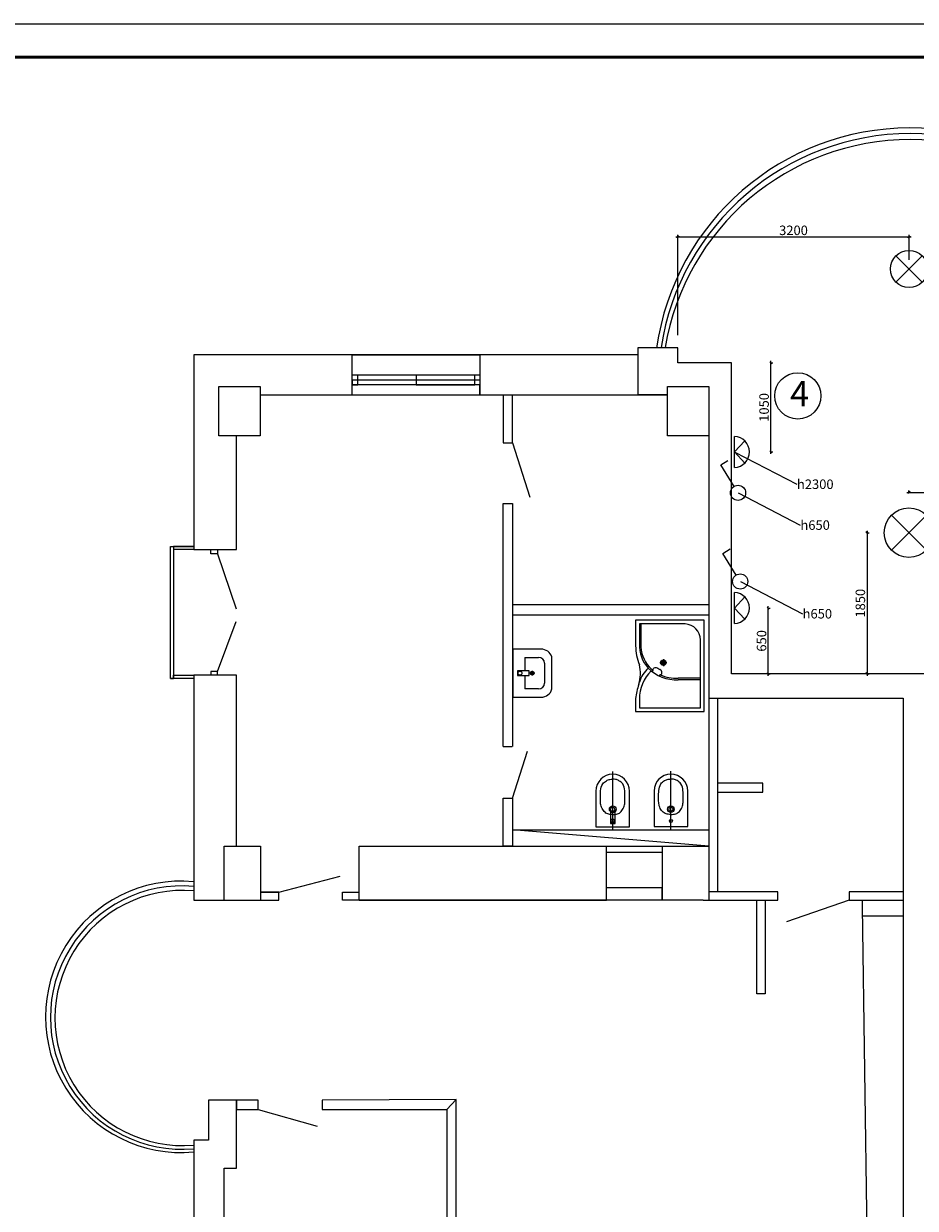
# Model space of a CAD drawing. Units: inches. Extents: x -504345 to 6375738, y -394666 to 2899075.
# Drawn here: x -397335 to -384188, y -381701 to -364230 of the extents above; entities that cross this region are included whole.
import ezdxf
from ezdxf import colors
from ezdxf.entities.mleader import LeaderData, LeaderLine
from ezdxf.math import Vec2, Vec3

# ---------------------------------------------------------------- set-up
doc = ezdxf.new("R2010")
doc.units = ezdxf.units.IN
doc.header["$LTSCALE"] = 1000
doc.header["$PDMODE"] = 3
doc.linetypes.add('DASHDOT', pattern=[25.4, 12.7, -6.35, 0, -6.35])
doc.layers.get('0').update_dxf_attribs({"linetype": 'CONTINUOUS', "lineweight": 50})
doc.layers.get('DEFPOINTS').update_dxf_attribs({"linetype": 'CONTINUOUS'})
for name, color, linetype, lineweight in [('#7 сантех', 150, 'CONTINUOUS', 20), ('Надписи', 161, 'CONTINUOUS', 9), ('свет', 1, 'CONTINUOUS', 20), ('Трассы', 5, 'CONTINUOUS', 25)]:
    doc.layers.add(name, color=color, linetype=linetype, lineweight=lineweight)
doc.styles.add('ADRF1', font='times.ttf')
doc.dimstyles.get("Standard").update_dxf_attribs({"dimtxt": 140, "dimasz": 30, "dimexe": 30, "dimexo": 30, "dimgap": 10, "dimtad": 1, "dimdec": 0, "dimzin": 0, "dimdsep": 46, "dimtxsty": 'Standard', "dimblk1": 'OBLIQUE', "dimblk2": 'OBLIQUE', "dimsah": 1, "dimcen": 30, "dimdle": 30, "dimclrd": 3, "dimclre": 3, "dimclrt": 256, "dimadec": 0, "dimazin": 0, "dimtfac": 1, "dimtdec": 0, "dimtofl": 0, "dimtmove": 0, "dimatfit": 3, "dimldrblk": 'OBLIQUE', "dimfxl": 1, "dimtfillclr": 256, "dimtzin": 0, "dimlwd": -1, "dimlwe": -1, "dimarcsym": 0})

# ---------------------------------------------------------------- blocks, each defined once
blk = doc.blocks.new('7 сан бидэ 560 5051')
at = {"layer": '#7 сантех', "color": 251, "linetype": 'DASHDOT', "lineweight": 5}
blk.add_line((-32, 0), (591, 0), dxfattribs=at)
at = {"layer": '#7 сантех', "color": 251, "lineweight": 5}
blk.add_lwpolyline([(380, 180), (0, 180), (0, -180), (380, -180)], dxfattribs=at)
for centre, radius in [((60, 0), 16), ((186, 0), 35.6), ((186, 0), 21.8)]:
    blk.add_circle(centre, radius, dxfattribs=at)
blk.add_arc((380, 0), 180, 270, 90, dxfattribs=at)
for points in [[(129, 0), (131, 29), (146, 72), (182, 106), (234, 127), (257, 130), (318, 131), (384, 129), (457, 107), (491, 67), (506, 29), (507, 0)], [(129, 0), (131, -29), (146, -72), (182, -106), (234, -127), (257, -130), (318, -131), (384, -129), (457, -107), (491, -67), (506, -29), (507, 0)]]:
    blk.add_spline(points, degree=3, dxfattribs=at)
blk = doc.blocks.new('бра')
at = {"layer": 'свет', "ltscale": 10}
for p, q in [((16878.63, 805.64), (16877.28, 807.12)), ((16878.63, 807.71), (16878.63, 803.58)), ((16877.28, 804.16), (16878.63, 805.64))]:
    blk.add_line(p, q, dxfattribs=at)
blk.add_arc((16878.72, 805.64), 2.07, 92.4136, 267.5864, dxfattribs=at)
blk = doc.blocks.new('свет потолочный')
at = {"layer": 'свет', "ltscale": 10}
for p, q in [((1.67, -1.67), (-1.67, 1.67)), ((-1.67, -1.67), (1.67, 1.67))]:
    blk.add_line(p, q, dxfattribs=at)
blk.add_circle((0, 0), 2.36, dxfattribs=at)
blk = doc.blocks.new('выкл1')
at = {"layer": 'свет', "color": 0}
for p, q in [((14229.07, 1665.62), (14230.83, 1662.73)), ((14230.83, 1662.73), (14229.87, 1662.15))]:
    blk.add_line(p, q, dxfattribs=at)
blk.add_circle((14228.54, 1666.48), 1.01, dxfattribs=at)
blk = doc.blocks.new('_OBLIQUE')
at = {"color": 0, "linetype": 'ByBlock'}
blk.add_line((-0.5, -0.5), (0.5, 0.5), dxfattribs=at)
blk = doc.blocks.new('*D143')
at = {"layer": 'DEFPOINTS', "color": 0, "linetype": 'ByBlock', "lineweight": 20, "ltscale": 0.015, "transparency": 16777216}
for p in [(-387688, -367376), (-384280, -367744), (-387688, -368856)]:
    blk.add_point(p, dxfattribs=at)
at = {"layer": 'Трассы', "color": 3, "linetype": 'ByBlock', "ltscale": 0.015, "transparency": 16777216}
for p, q in [((-384250, -367376), (-387718, -367376)), ((-387688, -368826), (-387688, -367346)), ((-384280, -367714), (-384280, -367346))]:
    blk.add_line(p, q, dxfattribs=at)
at = {"layer": 'Трассы', "color": 3, "linetype": 'ByBlock', "ltscale": 0.015, "transparency": 16777216, "xscale": 30, "yscale": 30, "zscale": 30, "rotation": 180}
blk.add_blockref('_OBLIQUE', (-387688, -367376), dxfattribs=at)
at = {"layer": 'Трассы', "color": 3, "linetype": 'ByBlock', "ltscale": 0.015, "transparency": 16777216, "xscale": 30, "yscale": 30, "zscale": 30}
blk.add_blockref('_OBLIQUE', (-384280, -367376), dxfattribs=at)
at = {"layer": 'Трассы', "linetype": 'ByBlock', "lineweight": 20, "ltscale": 0.015, "transparency": 16777216, "insert": (-385984, -367296), "char_height": 140, "attachment_point": 5}
blk.add_mtext('3200', dxfattribs=at)
blk = doc.blocks.new('*D145')
at = {"layer": 'DEFPOINTS', "color": 0, "linetype": 'ByBlock', "lineweight": 20, "ltscale": 0.015, "transparency": 16777216}
for p in [(-384939, -371737), (-384939, -373816), (-384900, -373816)]:
    blk.add_point(p, dxfattribs=at)
at = {"layer": 'Трассы', "color": 3, "linetype": 'ByBlock', "ltscale": 0.015, "transparency": 16777216}
for p, q in [((-384909, -371737), (-384870, -371737)), ((-384900, -371707), (-384900, -373846)), ((-384909, -373816), (-384870, -373816))]:
    blk.add_line(p, q, dxfattribs=at)
at = {"layer": 'Трассы', "color": 3, "linetype": 'ByBlock', "ltscale": 0.015, "transparency": 16777216, "xscale": 30, "yscale": 30, "zscale": 30}
for p, rotation in [((-384900, -371737), 90), ((-384900, -373816), 270)]:
    blk.add_blockref('_OBLIQUE', p, dxfattribs=dict(at, rotation=rotation))
at = {"layer": 'Трассы', "linetype": 'ByBlock', "lineweight": 20, "ltscale": 0.015, "transparency": 16777216, "insert": (-384980, -372777), "char_height": 140, "attachment_point": 5, "rotation": 90}
blk.add_mtext('1850', dxfattribs=at)
blk = doc.blocks.new('*D146')
at = {"layer": 'DEFPOINTS', "color": 0, "linetype": 'ByBlock', "lineweight": 20, "ltscale": 0.015, "transparency": 16777216}
for p in [(-384281, -371162), (-381790, -371144), (-381790, -371162)]:
    blk.add_point(p, dxfattribs=at)
at = {"layer": 'Трассы', "color": 3, "linetype": 'ByBlock', "ltscale": 0.015, "transparency": 16777216}
for p, q in [((-384311, -371144), (-381760, -371144)), ((-384281, -371132), (-384281, -371114)), ((-381790, -371132), (-381790, -371114))]:
    blk.add_line(p, q, dxfattribs=at)
at = {"layer": 'Трассы', "color": 3, "linetype": 'ByBlock', "ltscale": 0.015, "transparency": 16777216, "xscale": 30, "yscale": 30, "zscale": 30, "rotation": 180}
blk.add_blockref('_OBLIQUE', (-384281, -371144), dxfattribs=at)
at = {"layer": 'Трассы', "color": 3, "linetype": 'ByBlock', "ltscale": 0.015, "transparency": 16777216, "xscale": 30, "yscale": 30, "zscale": 30}
blk.add_blockref('_OBLIQUE', (-381790, -371144), dxfattribs=at)
at = {"layer": 'Трассы', "linetype": 'ByBlock', "lineweight": 20, "ltscale": 0.015, "transparency": 16777216, "insert": (-383036, -371064), "char_height": 140, "attachment_point": 5}
blk.add_mtext('2250', dxfattribs=at)
blk = doc.blocks.new('*D148')
at = {"layer": 'DEFPOINTS', "color": 0, "linetype": 'ByBlock', "lineweight": 20, "ltscale": 0.015, "transparency": 16777216}
for p in [(-386373, -372848), (-386357, -372848), (-386373, -373816)]:
    blk.add_point(p, dxfattribs=at)
at = {"layer": 'Трассы', "color": 3, "linetype": 'ByBlock', "ltscale": 0.015, "transparency": 16777216}
for p, q in [((-386357, -373846), (-386357, -372818)), ((-386343, -372848), (-386327, -372848)), ((-386343, -373816), (-386327, -373816))]:
    blk.add_line(p, q, dxfattribs=at)
at = {"layer": 'Трассы', "color": 3, "linetype": 'ByBlock', "ltscale": 0.015, "transparency": 16777216, "xscale": 30, "yscale": 30, "zscale": 30}
for p, rotation in [((-386357, -372848), 90), ((-386357, -373816), 270)]:
    blk.add_blockref('_OBLIQUE', p, dxfattribs=dict(at, rotation=rotation))
at = {"layer": 'Трассы', "linetype": 'ByBlock', "lineweight": 20, "ltscale": 0.015, "transparency": 16777216, "insert": (-386437, -373332), "char_height": 140, "attachment_point": 5, "rotation": 90}
blk.add_mtext('650', dxfattribs=at)
blk = doc.blocks.new('*D149')
at = {"layer": 'DEFPOINTS', "color": 0, "linetype": 'ByBlock', "lineweight": 20, "ltscale": 0.015, "transparency": 16777216}
for p in [(-386346, -369233), (-386320, -369233), (-386346, -370546)]:
    blk.add_point(p, dxfattribs=at)
at = {"layer": 'Трассы', "color": 3, "linetype": 'ByBlock', "ltscale": 0.015, "transparency": 16777216}
for p, q in [((-386320, -370576), (-386320, -369203)), ((-386316, -369233), (-386290, -369233)), ((-386316, -370546), (-386290, -370546))]:
    blk.add_line(p, q, dxfattribs=at)
at = {"layer": 'Трассы', "color": 3, "linetype": 'ByBlock', "ltscale": 0.015, "transparency": 16777216, "xscale": 30, "yscale": 30, "zscale": 30}
for p, rotation in [((-386320, -369233), 90), ((-386320, -370546), 270)]:
    blk.add_blockref('_OBLIQUE', p, dxfattribs=dict(at, rotation=rotation))
at = {"layer": 'Трассы', "linetype": 'ByBlock', "lineweight": 20, "ltscale": 0.015, "transparency": 16777216, "insert": (-386400, -369889), "char_height": 140, "attachment_point": 5, "rotation": 90}
blk.add_mtext('1050', dxfattribs=at)

msp = doc.modelspace()

# ---------------------------------------------------------------- linework, layer by layer
at = {"layer": '#7 сантех', "color": 251, "lineweight": 5, "ltscale": 8}
for p, q in [((-390120.1, -373454.5), (-390120.1, -374162.9)), ((-389706.8, -373454.5), (-390120.1, -373454.5)), ((-389946.1, -373576.1), (-389946.1, -373774.8)), ((-389946.1, -373576.1), (-389742.8, -373576.1)), ((-389654, -373658.6), (-389654, -373957.1)), ((-389545.5, -374041.8), (-389545.5, -373567.9)), ((-389946.1, -373842.6), (-389946.1, -374039.6)), ((-389742.8, -374039.6), (-389946.1, -374039.6)), ((-390120.1, -374162.9), (-389706.8, -374162.9))]:
    msp.add_line(p, q, dxfattribs=at)
at = {"layer": '#7 сантех', "color": 251, "lineweight": 5}
for p, q in [((-387852.1, -373654.6), (-387954.1, -373654.6)), ((-387903.1, -373603.6), (-387903.1, -373705.6)), ((-387903.1, -373603.6), (-387903.1, -373705.6)), ((-389799.8, -373808.7), (-389870.7, -373808.7)), ((-389835.3, -373773.3), (-389835.3, -373844.1)), ((-387984.8, -373735.4), (-387953, -373755.7)), ((-387984.8, -373735.4), (-387953, -373755.7)), ((-387356.7, -373883.8), (-387682.2, -373883.8)), ((-387356.7, -373906.3), (-387682.2, -373906.3))]:
    msp.add_line(p, q, dxfattribs=at)
for points in [[(-388312.5, -374182.7), (-388312.5, -374374.6), (-387300.4, -374374.6), (-387300.4, -373025.3), (-388312.5, -373025.3), (-388312.5, -373405)], [(-388312.5, -374182.7), (-388312.5, -374374.6), (-387300.4, -374374.6), (-387300.4, -373025.3), (-388312.5, -373025.3), (-388312.5, -373405)], [(-387581.7, -373081.5), (-388256.2, -373081.5), (-388256.2, -373418.8)], [(-387581.7, -373081.5), (-388256.2, -373081.5), (-388256.2, -373418.8)], [(-388233.7, -373081.5), (-388233.7, -373081.5), (-388233.7, -373418.8)], [(-388233.7, -373081.5), (-388233.7, -373081.5), (-388233.7, -373418.8)], [(-388256.2, -374174), (-388256.2, -374318.4), (-387356.7, -374318.4), (-387356.7, -373318.2)], [(-388256.2, -374174), (-388256.2, -374318.4), (-387356.7, -374318.4), (-387356.7, -373318.2)]]:
    msp.add_lwpolyline(points, dxfattribs=at)
for points in [[(-390051.5, -373842.6), (-389882.2, -373842.6), (-389882.2, -373774.8), (-390051.5, -373774.8)], [(-388615.4, -376024.3), (-388615.4, -375855), (-388683.2, -375855), (-388683.2, -376024.3)]]:
    msp.add_lwpolyline(points, close=True, dxfattribs=at)
for centre, radius in [((-387903.1, -373654.6), 39.3), ((-387903.1, -373654.6), 39.3), ((-387903.1, -373654.6), 24.8), ((-387903.1, -373654.6), 24.8), ((-389835.3, -373808.7), 27.3), ((-389835.3, -373808.7), 17.2)]:
    msp.add_circle(centre, radius, dxfattribs=at)
at = {"layer": '#7 сантех', "color": 251, "lineweight": 5, "ltscale": 8}
for centre in [(-390017.2, -373808.2), (-388649.9, -375990)]:
    msp.add_circle(centre, 28.7, dxfattribs=at)
at = {"layer": '#7 сантех', "color": 251, "lineweight": 5}
for centre, radius, start, end in [((-387597.1, -373321.5), 240.5, 0.76854, 86.31723), ((-387597.1, -373321.5), 240.5, 0.76854, 86.31723), ((-387506.2, -373391.5), 806.4, 180.95825, 201.5436), ((-387759.8, -373398.1), 496.9, 177.61094, 222.30686), ((-387759.8, -373398.1), 496.9, 177.61094, 222.30686), ((-387759.8, -373398.1), 474.4, 177.61094, 222.30686), ((-387759.8, -373398.1), 474.4, 177.61094, 222.30686), ((-388755.2, -373814), 514.7, 341.99408, 14.63737), ((-387653.3, -374196.4), 603.3, 135.41399, 179.3151), ((-387653.3, -374196.4), 603.3, 135.41399, 179.3151), ((-387752.8, -374109.4), 531.3, 134.81929, 161.30935), ((-387752.8, -374109.4), 531.3, 134.81929, 161.30935), ((-387709.2, -373318.3), 588.6, 224.7388, 272.52909), ((-387709.2, -373318.3), 566.1, 224.7388, 232.4241), ((-387709.2, -373318.3), 566.1, 244.82423, 272.52909), ((-387288.1, -374301.3), 1031.2, 161.44267, 173.39789)]:
    msp.add_arc(centre, radius, start, end, dxfattribs=at)
at = {"layer": '#7 сантех', "color": 251, "lineweight": 5, "ltscale": 8}
for centre, radius, start, end in [((-389706.8, -373626), 171.5, 19.82356, 90), ((-389742.8, -373665.2), 89.1, 4.23575, 90), ((-389742.8, -373950.6), 89.1, 270, 355.76425), ((-389703.5, -373999.4), 163.6, 268.82761, 344.97604)]:
    msp.add_arc(centre, radius, start, end, dxfattribs=at)
at = {"layer": '#7 сантех', "color": 251, "lineweight": 5}
for points in [[(-388073.7, -373780.3), (-388059.6, -373773.1), (-388054.5, -373767.3), (-388055, -373749), (-388039.5, -373728.9), (-388008, -373722.5), (-387984.6, -373735.5)], [(-388073.7, -373780.3), (-388059.6, -373773.1), (-388054.5, -373767.3), (-388055, -373749), (-388039.5, -373728.9), (-388008, -373722.5), (-387984.6, -373735.5)], [(-387957.2, -373855.8), (-387956.4, -373839.9), (-387953.1, -373832.9), (-387936.3, -373825.9), (-387924.3, -373803.4), (-387931.4, -373772.1), (-387953, -373755.7)], [(-387957.2, -373855.8), (-387956.4, -373839.9), (-387953.1, -373832.9), (-387936.3, -373825.9), (-387924.3, -373803.4), (-387931.4, -373772.1), (-387953, -373755.7)]]:
    msp.add_spline(points, degree=3, dxfattribs=at)
at = {"lineweight": 15}
msp.add_lwpolyline([(-411447.9, -393487.8), (-411447.9, -364230.2), (-370073.5, -364230.2), (-370073.5, -393487.8), (-411447.9, -393487.8)], dxfattribs=at)
at = {"lineweight": 50}
msp.add_lwpolyline([(-370566, -392995.2), (-370566, -364722.7), (-409477.7, -364722.7), (-409477.7, -392995.2), (-370566, -392995.2)], dxfattribs=at)
at = {"layer": 'Надписи', "ltscale": 5}
msp.add_circle((-385920.4, -369719.5), 340.7, dxfattribs=at)
at = {"layer": 'Трассы', "color": 0, "linetype": 'ByBlock', "lineweight": 25, "ltscale": 0.015}
for p, q in [((-388277.7, -369115.3), (-394826.3, -369115.3)), ((-394826.3, -369115.3), (-394826.3, -371984)), ((-392490.2, -369701.5), (-392490.2, -369115.3)), ((-392490.2, -369115.3), (-390608, -369115.3)), ((-390608, -369115.3), (-390608, -369701.5)), ((-392490.2, -369554.6), (-392490.2, -369408.5)), ((-392490.2, -369408.5), (-390608, -369408.5)), ((-390608, -369488.6), (-392490.2, -369488.6)), ((-392490.2, -369488.6), (-392490.2, -369554.6)), ((-392410.2, -369554.6), (-392410.2, -369408.5)), ((-392410.2, -369408.5), (-391548.7, -369408.5)), ((-391548.7, -369408.5), (-391548.7, -369554.6)), ((-390684.7, -369554.6), (-390684.7, -369408.5)), ((-390608, -369408.5), (-390608, -369488.6)), ((-390608, -369554.6), (-392490.2, -369554.6)), ((-392490.2, -369554.6), (-392410.2, -369554.6)), ((-391548.7, -369554.6), (-390684.7, -369554.6)), ((-390608, -369701.5), (-390608, -369554.6)), ((-393848.3, -369701.5), (-387849.4, -369701.5)), ((-390263.7, -369701.5), (-390263.7, -370410.4)), ((-390129.4, -370410.4), (-390129.4, -369701.5)), ((-394195.4, -371984), (-394195.4, -370309.9)), ((-390263.7, -370410.4), (-390129.4, -370410.4)), ((-390129.4, -370410.8), (-389873.9, -371214.3)), ((-390263.7, -371307.3), (-390129.4, -371307.3)), ((-390263.7, -374892.4), (-390263.7, -371307.3)), ((-390129.4, -371307.3), (-390129.4, -374892.4)), ((-395172.5, -373886.2), (-395172.5, -371938.3)), ((-395172.5, -371938.3), (-394826.3, -371938.3)), ((-394826.3, -371938.3), (-395123.9, -371938.3)), ((-395123.9, -371938.3), (-395123.9, -371984)), ((-394826.3, -371984), (-395123.9, -371984)), ((-395123.9, -371984), (-395123.9, -373836.2)), ((-394826.3, -371984), (-394195.4, -371984)), ((-394575, -372048.2), (-394575, -371984)), ((-394477.5, -372048.2), (-394575, -372048.2)), ((-394477.5, -371984), (-394477.5, -372048.2)), ((-394477.5, -372048.2), (-394200.9, -372858.1)), ((-390129.4, -372798.1), (-387231.3, -372798.1)), ((-387231.3, -372952.4), (-390129.4, -372952.4)), ((-394477.5, -373784.7), (-394200.9, -373048.8)), ((-395123.9, -373836.2), (-394826.3, -373836.2)), ((-395123.9, -373886.2), (-395123.9, -373836.2)), ((-395123.9, -373836.2), (-395123.9, -373886.2)), ((-394377.2, -373836.2), (-394826.3, -373836.2)), ((-394826.3, -373836.2), (-394826.3, -377157.2)), ((-394826.3, -373836.2), (-394826.3, -373886.2)), ((-394477.5, -373784.7), (-394575, -373784.7)), ((-394575, -373784.7), (-394575, -373836.2)), ((-394477.5, -373836.2), (-394477.5, -373784.7)), ((-394195.4, -373836.2), (-394377.2, -373836.2)), ((-394195.4, -376361.4), (-394195.4, -373836.2)), ((-394826.3, -373886.2), (-395172.5, -373886.2)), ((-395172.5, -373886.2), (-395123.9, -373886.2)), ((-395123.9, -373886.2), (-395172.5, -373886.2)), ((-387231.3, -374179.4), (-387231.3, -377157.2)), ((-387099.8, -377031.1), (-387099.8, -374179.4)), ((-384364.8, -374179.4), (-384364.8, -384658.7)), ((-390130.1, -374893.1), (-390264.4, -374893.1)), ((-390129.4, -375650.9), (-389903.9, -374959.8)), ((-386437.6, -375430.1), (-387099.8, -375430.1)), ((-386437.6, -375565.1), (-386437.6, -375430.1)), ((-387099.8, -375565.1), (-386437.6, -375565.1)), ((-390263.7, -376361.4), (-390263.7, -375650.9)), ((-390263.7, -375650.9), (-390129.4, -375650.9)), ((-390129.4, -375650.9), (-390129.4, -376361.4)), ((-390129.4, -376119), (-387231.3, -376119)), ((-387231.3, -376361.4), (-390129.4, -376119)), ((-394377.2, -377157.2), (-394377.2, -376361.4)), ((-394377.2, -376361.4), (-393843.4, -376361.4)), ((-394377.2, -376361.4), (-394195.4, -376361.4)), ((-393843.4, -376361.4), (-393843.4, -377157.2)), ((-392389.7, -377157.2), (-392389.7, -376361.4)), ((-392389.7, -376361.4), (-387231.3, -376361.4)), ((-390129.4, -376361.4), (-390263.7, -376361.4)), ((-390129.4, -376361.4), (-390263.7, -376361.4)), ((-388741.4, -377157.2), (-388741.4, -376361.4)), ((-388741.4, -376361.4), (-387918.1, -376361.4)), ((-388741.4, -376973.7), (-388741.4, -376449.7)), ((-388741.4, -376449.7), (-387918.1, -376449.7)), ((-387918.1, -376361.4), (-387918.1, -377157.2)), ((-393572.5, -377038), (-392667.8, -376803.9)), ((-387918.1, -376973.7), (-388741.4, -376973.7)), ((-387918.1, -377157.2), (-387918.1, -376973.7)), ((-394826.3, -377157.2), (-393843.4, -377157.2)), ((-393572.5, -377038), (-393843.4, -377038)), ((-393843.4, -377038), (-393572.5, -377038)), ((-393843.4, -377157.2), (-393572.5, -377157.2)), ((-393572.5, -377157.2), (-393572.5, -377038)), ((-392632.4, -377157.2), (-392632.4, -377038)), ((-392632.4, -377038), (-392389.7, -377038)), ((-392389.7, -377157.2), (-392632.4, -377157.2)), ((-387315.5, -377157.2), (-392389.7, -377157.2)), ((-392389.7, -377157.2), (-388741.4, -377157.2)), ((-387315.5, -377157.2), (-386214.4, -377157.2)), ((-386214.4, -377031.1), (-387231.3, -377031.1)), ((-386522.6, -378535.5), (-386522.6, -377157.2)), ((-386400.6, -377157.2), (-386400.6, -378535.5)), ((-386214.4, -377157.2), (-386214.4, -377031.1)), ((-385161.3, -377157.2), (-386085.1, -377473.6)), ((-384364.8, -377031.1), (-385161.3, -377031.1)), ((-385161.3, -377031.1), (-385161.3, -377157.2)), ((-385161.3, -377157.2), (-384364.8, -377157.2)), ((-384966.9, -377393.4), (-384966.9, -377157.2)), ((-384364.8, -377157.2), (-384364.8, -377393.4)), ((-384861.3, -384403.3), (-384969, -377255.4)), ((-384364.8, -377393.4), (-384966.9, -377393.4)), ((-386400.6, -378535.5), (-386522.6, -378535.5)), ((-394195.4, -380103.3), (-394611.5, -380103.3)), ((-394611.5, -380103.3), (-394611.5, -380696.9)), ((-394195.4, -381108.2), (-394195.4, -380103.3)), ((-393878.8, -380103.3), (-394195.4, -380103.3)), ((-394195.4, -380103.3), (-394195.4, -380243.4)), ((-393878.8, -380243.4), (-393878.8, -380103.3)), ((-390956.7, -380094.3), (-392935.5, -380103.3)), ((-392935.5, -380103.3), (-392935.5, -380243.4)), ((-391093.3, -380243.4), (-390956.7, -380094.3)), ((-390956.7, -380094.3), (-391093.3, -380243.4)), ((-390956.7, -384691.8), (-390956.7, -380094.3)), ((-394195.4, -380243.4), (-393878.8, -380243.4)), ((-393878.8, -380243.4), (-393007.8, -380489.3)), ((-392935.5, -380243.4), (-391093.3, -380243.4)), ((-391093.3, -380243.4), (-391093.3, -384691.8)), ((-394611.5, -380696.9), (-394826.3, -380696.9)), ((-394826.3, -380696.9), (-394826.3, -385451)), ((-394377.2, -385348.7), (-394377.2, -381108.2)), ((-394377.2, -381108.2), (-394195.4, -381108.2))]:
    msp.add_line(p, q, dxfattribs=at)
at = {"layer": 'Трассы', "color": 0, "lineweight": 25, "ltscale": 0.015}
for p, q in [((-387687.9, -369011.7), (-388277.7, -369011.7)), ((-388277.7, -369011.7), (-388277.7, -369698)), ((-387687.9, -369232.6), (-387687.9, -369011.7)), ((-386896.1, -369232.6), (-387687.9, -369232.6)), ((-386896.1, -373816.4), (-386896.1, -369232.6)), ((-394457.3, -369698), (-394457.3, -369580.9)), ((-394457.3, -369580.9), (-393848.3, -369580.9)), ((-393848.3, -369580.9), (-393848.3, -370309.9)), ((-387840.3, -369698), (-387840.3, -369580.9)), ((-387840.3, -369580.9), (-387231.3, -369580.9)), ((-387231.3, -369580.9), (-387231.3, -370309.9)), ((-394457.3, -370309.9), (-394457.3, -369698)), ((-388277.7, -369698), (-387840.3, -369698)), ((-387840.3, -370309.9), (-387840.3, -369698)), ((-393848.3, -370309.9), (-394457.3, -370309.9)), ((-387231.3, -370309.9), (-387840.3, -370309.9)), ((-387231.3, -370309.9), (-387231.3, -374179.4)), ((-383986.8, -373816.4), (-386896.1, -373816.4)), ((-387231.3, -374179.4), (-384364.8, -374179.4)), ((-384364.8, -374179.4), (-384364.8, -384692.2))]:
    msp.add_line(p, q, dxfattribs=at)
at = {"layer": 'Трассы', "color": 0, "linetype": 'ByBlock', "lineweight": 25, "ltscale": 0.015}
for centre, radius, start, end in [((-384268.7, -369538.1), 3770.1, 8.07354, 171.94956), ((-384261.9, -369570), 3718.8, 8.68653, 171.27401), ((-384260.1, -369603.9), 3665.2, 9.33211, 170.62953), ((-395011.8, -378876.9), 2001.4, 84.81709, 275.23522), ((-394999.9, -378887.2), 1941.5, 84.97049, 274.99186), ((-394992, -378893.4), 1881.3, 85.07688, 274.91189)]:
    msp.add_arc(centre, radius, start, end, dxfattribs=at)

# ---------------------------------------------------------------- block references
at = {"layer": '#7 сантех', "color": 0, "lineweight": 5, "xscale": 1.379575156611442, "yscale": 1.379575156611442, "zscale": 1.379575156611442, "rotation": 90}
for p in [(-388649.9, -376072.3), (-387792, -376071)]:
    msp.add_blockref('7 сан бидэ 560 5051', p, dxfattribs=at)
at = {"layer": 'свет'}
for p, xscale, yscale, zscale in [((-384280.4, -367847.7), 115.7319674291827, 115.7319674291827, 115.7319674291827), ((-384281.4, -371737.2), 154.8472688593036, 154.8472688593036, 154.8472688593036)]:
    msp.add_blockref('свет потолочный', p, dxfattribs=dict(at, xscale=xscale, yscale=yscale, zscale=zscale))
at = {"layer": 'свет', "xscale": 110.420308015077, "yscale": 110.420308015077, "zscale": 110.420308015077, "rotation": 180}
for p in [(1476890.5, -281586.9), (1476890.5, -283888.9)]:
    msp.add_blockref('бра', p, dxfattribs=at)
at = {"layer": 'свет', "color": 0, "xscale": 110.7714025537404, "yscale": 110.7714025537404, "zscale": 110.7714025537404, "rotation": 180.2154616330392}
for p in [(1188607.9, -180625), (1188640.1, -181932.3)]:
    msp.add_blockref('выкл1', p, dxfattribs=at)

# ---------------------------------------------------------------- texts
at = {"layer": 'Надписи', "style": 'ADRF1'}
msp.add_text('4', height=373.4, dxfattribs=at).set_placement((-386035, -369872.5))

# ---------------------------------------------------------------- dimensions: what is measured, and where the dimension line sits
at = {"layer": 'Трассы', "color": 5, "linetype": 'ByBlock', "lineweight": 20, "ltscale": 0.015}
for base, p1, p2, text, picture, middle in [((-387687.9, -367375.8), (-384280.4, -367743.9), (-387687.9, -368855.8), '3200', '*D143', (-385984.1, -367295.8)), ((-381790.3, -371143.8), (-384281.4, -371162.2), (-381790.3, -371162.2), '2250', '*D146', (-383035.9, -371063.8))]:
    dim = msp.add_linear_dim(base=base, p1=p1, p2=p2, text=text, dimstyle='Standard', dxfattribs=at)
    dim.commit()
    dim.dimension.update_dxf_attribs({"geometry": picture, "text_midpoint": middle})
for base, p1, p2, text, picture, middle in [((-386320.4, -369232.6), (-386345.6, -370546.3), (-386345.6, -369232.6), '1050', '*D149', (-386400.4, -369889.5)), ((-384900.3, -373816.4), (-384939, -371737.2), (-384939, -373816.4), '1850', '*D145', (-384980.3, -372776.8)), ((-386357.3, -372848.3), (-386372.7, -373816.4), (-386372.7, -372848.3), '650', '*D148', (-386437.3, -373332.4))]:
    dim = msp.add_linear_dim(base=base, p1=p1, p2=p2, angle=90, text=text, dimstyle='Standard', dxfattribs=at)
    dim.commit()
    dim.dimension.update_dxf_attribs({"geometry": picture, "text_midpoint": middle})

# ---------------------------------------------------------------- leaders
ml = msp.add_multileader_mtext('Standard', dxfattribs=at)
ml.set_content('h2300', color=5)
ml.set_leader_properties()
ml.build(insert=Vec2(0, 0))
ml.multileader.update_dxf_attribs({"text_right_attachment_type": 6, "dogleg_length": 0.36})
ctx = ml.context
ctx.base_point, ctx.char_height, ctx.plane_origin = Vec3(-385934.8, -371022.1), 140, Vec3(-386853.2, -370546.3)
ctx.right_attachment = 6
notes = []
notes.append((ctx, [(0, (1, 1, 0), (-385935.2, -371022.1), (1, 0), 0.36, [(0, [(-386853.2, -370546.3)], 0, [])])]))
ctx.mtext.insert, ctx.mtext.flow_direction = Vec3(-385932.8, -370952.1), 5
ml = msp.add_multileader_mtext('Standard', dxfattribs=at)
ml.set_content('h650', color=5)
ml.set_leader_properties()
ml.build(insert=Vec2(0, 0))
ml.multileader.update_dxf_attribs({"text_right_attachment_type": 6, "dogleg_length": 0.36})
ctx = ml.context
ctx.base_point, ctx.char_height, ctx.plane_origin = Vec3(-385883.7, -371624.9), 140, Vec3(-386802.1, -371149)
ctx.right_attachment = 6
notes.append((ctx, [(0, (1, 1, 0), (-385884.1, -371624.9), (1, 0), 0.36, [(0, [(-386802.1, -371149)], 0, [])])]))
ctx.mtext.insert, ctx.mtext.flow_direction = Vec3(-385881.7, -371554.9), 5
ml = msp.add_multileader_mtext('Standard', dxfattribs=at)
ml.set_content('h650', color=5)
ml.set_leader_properties()
ml.build(insert=Vec2(0, 0))
ml.multileader.update_dxf_attribs({"text_right_attachment_type": 6, "dogleg_length": 0.36})
ctx = ml.context
ctx.base_point, ctx.char_height, ctx.plane_origin = Vec3(-385851.5, -372932.1), 140, Vec3(-386769.9, -372456.3)
ctx.right_attachment = 6
notes.append((ctx, [(0, (1, 1, 0), (-385851.8, -372932.1), (1, 0), 0.36, [(0, [(-386769.9, -372456.3)], 0, [])])]))
ctx.mtext.insert, ctx.mtext.flow_direction = Vec3(-385849.5, -372862.1), 5
for ctx, leaders in notes:
    for number, flags, end, landing, length, lines in leaders:
        leader = LeaderData()
        leader.index, (leader.has_last_leader_line, leader.has_dogleg_vector, leader.attachment_direction) = number, flags
        leader.last_leader_point, leader.dogleg_vector, leader.dogleg_length = Vec3(end), Vec3(landing), length
        for number, points, colour, breaks in lines:
            line = LeaderLine()
            line.index, line.vertices, line.color, line.breaks = number, Vec3.list(points), colors.encode_raw_color(colour), breaks
            leader.lines.append(line)
        ctx.leaders.append(leader)

doc.saveas('drawing.dxf')
